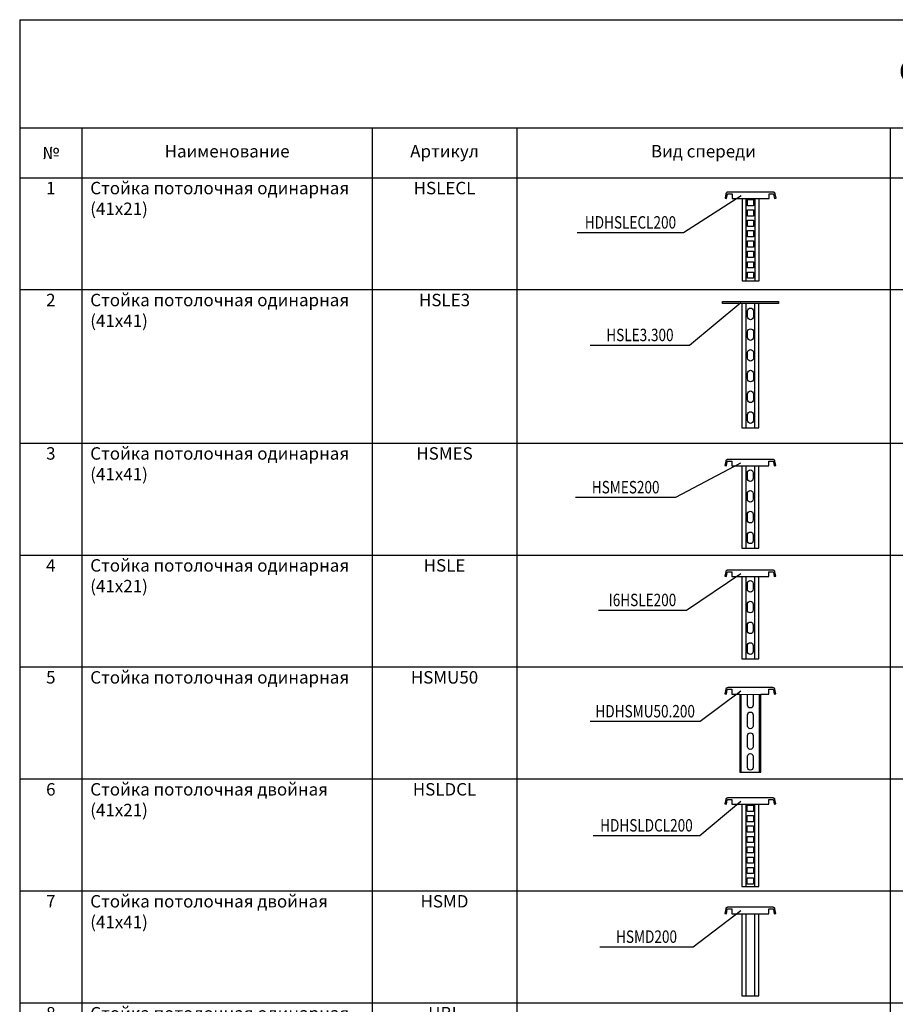
# Model space of a CAD drawing. Units: inches. Extents: x -43874 to 86536, y -5037 to 12624.
# Drawn here: x 61221 to 63331, y 10249 to 12624 of the extents above; entities that cross this region are included whole.
import ezdxf
from ezdxf.enums import TextEntityAlignment as Align

# ---------------------------------------------------------------- set-up
doc = ezdxf.new("R2010")
doc.units = ezdxf.units.IN
doc.header["$MEASUREMENT"] = 0
doc.set_wipeout_variables(frame=1)
doc.layers.get('0').update_dxf_attribs({"plot": 0})
doc.layers.add('_Vergokan_0', color=7, linetype='Continuous', lineweight=30)
doc.layers.add('_Vergokan_0 @ 1', color=7, linetype='Continuous', lineweight=30)
doc.layers.add('_Vergokan_text', color=7, linetype='Continuous')
doc.styles.add('Vergokan', font='simplex.shx', dxfattribs={"width": 0.8, "oblique": 10})

# ---------------------------------------------------------------- blocks, each defined once
blk = doc.blocks.new('*T757')
at = {"layer": '_Vergokan_text', "color": 0, "linetype": 'ByBlock', "lineweight": -2, "transparency": 16777216}
for p, q in [((0, 0), (4894.5, 0)), ((0, 0), (0, -5041.1)), ((4894.5, 0), (4894.5, -5041.1)), ((0, -261.1), (4894.5, -261.1)), ((150, -261.1), (150, -5041.1)), ((850, -261.1), (850, -5041.1)), ((1198.3, -261.1), (1198.3, -5041.1)), ((2098.3, -261.1), (2098.3, -5041.1)), ((2998.3, -261.1), (2998.3, -5041.1)), ((3898.3, -261.1), (3898.3, -5041.1)), ((0, -381.1), (4894.5, -381.1)), ((0, -651.1), (4894.5, -651.1)), ((0, -1021.1), (4894.5, -1021.1)), ((0, -1291.1), (4894.5, -1291.1)), ((0, -1561.1), (4894.5, -1561.1)), ((0, -1831.1), (4894.5, -1831.1)), ((0, -2101.1), (4894.5, -2101.1)), ((0, -2371.1), (4894.5, -2371.1)), ((0, -2971.1), (4894.5, -2971.1)), ((0, -3571.1), (4894.5, -3571.1)), ((0, -4171.1), (4894.5, -4171.1)), ((0, -4771.1), (4894.5, -4771.1)), ((0, -5041.1), (4894.5, -5041.1))]:
    blk.add_line(p, q, dxfattribs=at)
at = {"layer": '_Vergokan_text', "color": 0, "transparency": 16777216, "style": 'Vergokan'}
for s, insert, char_height, width, attachment_point in [('Стойка потолочная', (2447.3, -130.6), 50, 4893.327, 5), ('{\\fArial|b0|i0|c204|p34;№}', (75, -321.1), 30, 148.8, 5), ('Наименование', (500, -321.1), 30, 698.8, 5), ('Артикул', (1024.1, -321.1), 30, 347.096, 5), ('Вид спереди', (1648.3, -321.1), 30, 898.8, 5), ('Вид сбоку', (2548.3, -321.1), 30, 898.8, 5), ('Вид сзади', (3448.3, -321.1), 30, 898.8, 5), ('Вид сверху', (4396.4, -321.1), 30, 995.031, 5), ('1', (75, -391.1), 30, 110, 2), ('Стойка потолочная одинарная (41х21)', (170, -391.1), 30, 660, 1), ('HSLECL', (1024.1, -391.1), 30, 308.296, 2), ('2', (75, -661.1), 30, 110, 2), ('Стойка потолочная одинарная (41х41)', (170, -661.1), 30, 660, 1), ('HSLE3', (1024.1, -661.1), 30, 308.296, 2), ('3', (75, -1031.1), 30, 110, 2), ('Стойка потолочная одинарная (41х41)', (170, -1031.1), 30, 660, 1), ('HSMES', (1024.1, -1031.1), 30, 308.296, 2), ('4', (75, -1301.1), 30, 110, 2), ('Стойка потолочная одинарная (41х21)', (170, -1301.1), 30, 660, 1), ('HSLE', (1024.1, -1301.1), 30, 308.296, 2), ('5', (75, -1571.1), 30, 110, 2), ('Стойка потолочная одинарная', (170, -1571.1), 30, 660, 1), ('HSMU50', (1024.1, -1571.1), 30, 308.296, 2), ('6', (75, -1841.1), 30, 110, 2), ('Стойка потолочная двойная (41х21)', (170, -1841.1), 30, 660, 1), ('HSLDCL', (1024.1, -1841.1), 30, 308.296, 2), ('7', (75, -2111.1), 30, 110, 2), ('Стойка потолочная двойная (41х41)', (170, -2111.1), 30, 660, 1), ('HSMD', (1024.1, -2111.1), 30, 308.296, 2), ('8', (75, -2381.1), 30, 110, 2), ('Стойка потолочная одинарная (41х21)', (170, -2381.1), 30, 660, 1), ('HBL', (1024.1, -2381.1), 30, 308.296, 2), ('9', (75, -2981.1), 30, 110, 2), ('Стойка потолочная двойная (41х21)', (170, -2981.1), 30, 660, 1), ('HBLD', (1024.1, -2981.1), 30, 308.296, 2), ('10', (75, -3581.1), 30, 110, 2), ('Стойка потолочная одинарная (41х41)', (170, -3581.1), 30, 660, 1), ('HBM', (1024.1, -3581.1), 30, 308.296, 2), ('Стойка потолочная двойная (41х41)', (170, -4181.1), 30, 660, 1), ('11', (75, -4181.1), 30, 110, 2), ('HBH', (1024.1, -4181.1), 30, 308.296, 2), ('12', (75, -4781.1), 30, 110, 2), ('Стойка потолочная для больших нагрузок', (170, -4781.1), 30, 660, 1), ('HSIZ', (1024.1, -4781.1), 30, 308.296, 2)]:
    blk.add_mtext(s, dxfattribs=dict(at, insert=insert, char_height=char_height, width=width, attachment_point=attachment_point))
blk = doc.blocks.new('*U761')
at = {"layer": '_Vergokan_text'}
blk.add_line((-417.7, -97.3), (-161.2, -97.3), dxfattribs=at)
at = {"lineweight": -2, "style": 'Vergokan', "oblique": 10, "width": 0.8, "flags": 9}
blk.add_attdef('НАИМЕНОВАНИЕ', (-487.5, 149.9), '', height=0.001, dxfattribs=at)
at = {"layer": '_Vergokan_text', "style": 'Vergokan', "oblique": 10, "width": 0.8, "flags": 8}
blk.add_attdef('АРТИКУЛ', text='', height=30, dxfattribs=at).set_placement((-289.4, -97.3), align=Align.BOTTOM_CENTER)
at = {"color": 0, "lineweight": -2}
blk.add_wipeout([(-44.6, -4), (-44.6, -15.5), (-20.5, -15.5), (-20.5, -214), (20.5, -214), (20.5, -15.5), (44.6, -15.5), (44.6, -4), (54.5, -4), (54.8, -4.1), (55.1, -4.2), (55.4, -4.5), (55.5, -4.8), (57.6, -15.5), (61.5, -14.7), (59.4, -4), (59.2, -3.3), (58.7, -2.4), (58.3, -1.8), (57.7, -1.1), (57, -0.7), (56.2, -0.3), (55.3, -0.1), (54.5, 0), (-54.5, 0), (-55.3, -0.1), (-56.2, -0.3), (-57, -0.7), (-57.7, -1.1), (-58.3, -1.8), (-58.7, -2.4), (-59.2, -3.3), (-59.4, -4), (-61.5, -14.7), (-57.6, -15.5), (-55.5, -4.8), (-55.4, -4.5), (-55.1, -4.2), (-54.8, -4.1), (-54.5, -4)], dxfattribs=at)
at = {"layer": '_Vergokan_0', "color": 0, "lineweight": -2}
for p, q in [((-20.5, -15.5), (20.5, -15.5)), ((-11, -15.5), (-11, -214)), ((-7.5, -32.7), (-7.5, -17.7)), ((-7.5, -17.7), (7.5, -17.7)), ((7.5, -17.7), (7.5, -32.7)), ((11, -214), (11, -15.5)), ((7.5, -32.7), (-7.5, -32.7)), ((-7.5, -57.7), (-7.5, -42.7)), ((-7.5, -42.7), (7.5, -42.7)), ((7.5, -42.7), (7.5, -57.7)), ((7.5, -57.7), (-7.5, -57.7)), ((-7.5, -82.7), (-7.5, -67.7)), ((-7.5, -67.7), (7.5, -67.7)), ((7.5, -67.7), (7.5, -82.7)), ((7.5, -82.7), (-7.5, -82.7)), ((-7.5, -107.7), (-7.5, -92.7)), ((-7.5, -92.7), (7.5, -92.7)), ((7.5, -92.7), (7.5, -107.7)), ((7.5, -107.7), (-7.5, -107.7)), ((-7.5, -132.7), (-7.5, -117.7)), ((-7.5, -117.7), (7.5, -117.7)), ((7.5, -117.7), (7.5, -132.7)), ((7.5, -132.7), (-7.5, -132.7)), ((-7.5, -157.7), (-7.5, -142.7)), ((-7.5, -142.7), (7.5, -142.7)), ((7.5, -157.7), (-7.5, -157.7)), ((7.5, -142.7), (7.5, -157.7)), ((-7.5, -182.7), (-7.5, -167.7)), ((-7.5, -167.7), (7.5, -167.7)), ((7.5, -182.7), (-7.5, -182.7)), ((7.5, -167.7), (7.5, -182.7)), ((-7.5, -207.7), (-7.5, -192.7)), ((-7.5, -192.7), (7.5, -192.7)), ((7.5, -207.7), (-7.5, -207.7)), ((7.5, -192.7), (7.5, -207.7))]:
    blk.add_line(p, q, dxfattribs=at)
blk.add_lwpolyline([(-44.6, -4), (-44.6, -15.5), (-20.5, -15.5), (-20.5, -214), (20.5, -214), (20.5, -15.5), (44.6, -15.5), (44.6, -4), (54.5, -4), (54.8, -4.1), (55.1, -4.2), (55.4, -4.5), (55.5, -4.8), (57.6, -15.5), (61.5, -14.7), (59.4, -4), (59.2, -3.3), (58.7, -2.4), (58.3, -1.8), (57.7, -1.1), (57, -0.7), (56.2, -0.3), (55.3, -0.1), (54.5, 0), (-54.5, 0), (-55.3, -0.1), (-56.2, -0.3), (-57, -0.7), (-57.7, -1.1), (-58.3, -1.8), (-58.7, -2.4), (-59.2, -3.3), (-59.4, -4), (-61.5, -14.7), (-57.6, -15.5), (-55.5, -4.8), (-55.4, -4.5), (-55.1, -4.2), (-54.8, -4.1), (-54.5, -4)], close=True, dxfattribs=at)
at = {"layer": '_Vergokan_text'}
blk.add_line((-161.2, -97.3), (-22.8, -7.9), dxfattribs=at)
blk = doc.blocks.new('*U799')
at = {"layer": '_Vergokan_text'}
blk.add_line((-386.2, -105.2), (-147, -105.2), dxfattribs=at)
at = {"lineweight": -2, "style": 'Vergokan', "oblique": 10, "width": 0.8, "flags": 9}
blk.add_attdef('НАИМЕНОВАНИЕ', (-470.7, 155.3), '', height=0.001, dxfattribs=at)
at = {"layer": '_Vergokan_text', "style": 'Vergokan', "oblique": 10, "width": 0.8, "flags": 8}
blk.add_attdef('АРТИКУЛ', text='', height=30, dxfattribs=at).set_placement((-266.6, -105.2), align=Align.BOTTOM_CENTER)
at = {"color": 0, "lineweight": -2}
blk.add_wipeout([(-21, -305), (20, -305), (20, -5), (67.5, -5), (67.5, 0), (-67.5, 0), (-67.5, -5), (-21, -5)], dxfattribs=at).dxf.layer = '_Vergokan_0'
at = {"layer": '_Vergokan_0', "color": 0, "lineweight": -2}
for p, q in [((-11.5, -5), (-11.5, -305)), ((10.5, -305), (10.5, -5))]:
    blk.add_line(p, q, dxfattribs=at)
blk.add_lwpolyline([(-67.5, 0), (67.5, 0), (67.5, -5), (-67.5, -5)], close=True, dxfattribs=at)
blk.add_lwpolyline([(-21, -5), (-21, -305), (20, -305), (20, -5)], dxfattribs=at)
for points in [[(7, -23), (7, -37, -1), (-7, -37), (-7, -23, -1)], [(7, -73), (7, -87, -1), (-7, -87), (-7, -73, -1)], [(7, -123), (7, -137, -1), (-7, -137), (-7, -123, -1)], [(7, -173), (7, -187, -1), (-7, -187), (-7, -173, -1)], [(7, -223), (7, -237, -1), (-7, -237), (-7, -223, -1)], [(7, -273), (7, -287, -1), (-7, -287), (-7, -273, -1)]]:
    blk.add_lwpolyline(points, format="xyb", close=True, dxfattribs=at)
at = {"layer": '_Vergokan_text'}
blk.add_line((-147, -105.2), (-23.3, -2.5), dxfattribs=at)
blk = doc.blocks.new('*U770')
at = {"layer": '_Vergokan_text'}
blk.add_line((-421.4, -91.2), (-179.5, -91.2), dxfattribs=at)
at = {"lineweight": -2, "style": 'Vergokan', "oblique": 10, "width": 0.8, "flags": 9}
blk.add_attdef('НАИМЕНОВАНИЕ', (-472.9, 149.9), '', height=0.001, dxfattribs=at)
at = {"layer": '_Vergokan_text', "style": 'Vergokan', "oblique": 10, "width": 0.8, "flags": 8}
blk.add_attdef('АРТИКУЛ', text='', height=30, dxfattribs=at).set_placement((-300.5, -91.2), align=Align.BOTTOM_CENTER)
at = {"color": 0, "lineweight": -2}
blk.add_wipeout([(-44.6, -4), (-44.6, -15.5), (-20.5, -15.5), (-20.5, -214), (20.5, -214), (20.5, -15.5), (44.6, -15.5), (44.6, -4), (54.5, -4), (54.8, -4.1), (55.1, -4.2), (55.4, -4.5), (55.5, -4.8), (57.6, -15.5), (61.5, -14.7), (59.4, -4), (59.2, -3.3), (58.7, -2.4), (58.3, -1.8), (57.7, -1.1), (57, -0.7), (56.2, -0.3), (55.3, -0.1), (54.5, 0), (-54.5, 0), (-55.3, -0.1), (-56.2, -0.3), (-57, -0.7), (-57.7, -1.1), (-58.3, -1.8), (-58.7, -2.4), (-59.2, -3.3), (-59.4, -4), (-61.5, -14.7), (-57.6, -15.5), (-55.5, -4.8), (-55.4, -4.5), (-55.1, -4.2), (-54.8, -4.1), (-54.5, -4)], dxfattribs=at)
at = {"layer": '_Vergokan_0', "color": 0, "lineweight": -2}
for p, q in [((-20.5, -15.5), (20.5, -15.5)), ((-11, -15.5), (-11, -214)), ((11, -214), (11, -15.5))]:
    blk.add_line(p, q, dxfattribs=at)
blk.add_lwpolyline([(-44.6, -4), (-44.6, -15.5), (-20.5, -15.5), (-20.5, -214), (20.5, -214), (20.5, -15.5), (44.6, -15.5), (44.6, -4), (54.5, -4), (54.8, -4.1), (55.1, -4.2), (55.4, -4.5), (55.5, -4.8), (57.6, -15.5), (61.5, -14.7), (59.4, -4), (59.2, -3.3), (58.7, -2.4), (58.3, -1.8), (57.7, -1.1), (57, -0.7), (56.2, -0.3), (55.3, -0.1), (54.5, 0), (-54.5, 0), (-55.3, -0.1), (-56.2, -0.3), (-57, -0.7), (-57.7, -1.1), (-58.3, -1.8), (-58.7, -2.4), (-59.2, -3.3), (-59.4, -4), (-61.5, -14.7), (-57.6, -15.5), (-55.5, -4.8), (-55.4, -4.5), (-55.1, -4.2), (-54.8, -4.1), (-54.5, -4)], close=True, dxfattribs=at)
for points in [[(7, -32), (7, -46, -1), (-7, -46), (-7, -32, -1)], [(7, -82), (7, -96, -1), (-7, -96), (-7, -82, -1)], [(7, -132), (7, -146, -1), (-7, -146), (-7, -132, -1)], [(7, -182), (7, -196, -1), (-7, -196), (-7, -182, -1)]]:
    blk.add_lwpolyline(points, format="xyb", close=True, dxfattribs=at)
at = {"layer": '_Vergokan_text'}
blk.add_line((-179.5, -91.2), (-22.8, -7.9), dxfattribs=at)
blk = doc.blocks.new('*U776')
at = {"layer": '_Vergokan_text'}
blk.add_line((-365.8, -96.2), (-153.9, -96.2), dxfattribs=at)
at = {"lineweight": -2, "style": 'Vergokan', "oblique": 10, "width": 0.8, "flags": 9}
blk.add_attdef('НАИМЕНОВАНИЕ', (-442.9, 149.9), '', height=0.001, dxfattribs=at)
at = {"layer": '_Vergokan_text', "style": 'Vergokan', "oblique": 10, "width": 0.8, "flags": 8}
blk.add_attdef('АРТИКУЛ', text='', height=30, dxfattribs=at).set_placement((-259.9, -96.2), align=Align.BOTTOM_CENTER)
at = {"color": 0, "lineweight": -2}
blk.add_wipeout([(-44.6, -4), (-44.6, -15.5), (-20.5, -15.5), (-20.5, -214), (20.5, -214), (20.5, -15.5), (44.6, -15.5), (44.6, -4), (54.5, -4), (54.8, -4.1), (55.1, -4.2), (55.4, -4.5), (55.5, -4.8), (57.6, -15.5), (61.5, -14.7), (59.4, -4), (59.2, -3.3), (58.7, -2.4), (58.3, -1.8), (57.7, -1.1), (57, -0.7), (56.2, -0.3), (55.3, -0.1), (54.5, 0), (-54.5, 0), (-55.3, -0.1), (-56.2, -0.3), (-57, -0.7), (-57.7, -1.1), (-58.3, -1.8), (-58.7, -2.4), (-59.2, -3.3), (-59.4, -4), (-61.5, -14.7), (-57.6, -15.5), (-55.5, -4.8), (-55.4, -4.5), (-55.1, -4.2), (-54.8, -4.1), (-54.5, -4)], dxfattribs=at)
at = {"layer": '_Vergokan_0', "color": 0, "lineweight": -2}
for p, q in [((-20.5, -15.5), (20.5, -15.5)), ((-11, -15.5), (-11, -214)), ((11, -214), (11, -15.5))]:
    blk.add_line(p, q, dxfattribs=at)
blk.add_lwpolyline([(-44.6, -4), (-44.6, -15.5), (-20.5, -15.5), (-20.5, -214), (20.5, -214), (20.5, -15.5), (44.6, -15.5), (44.6, -4), (54.5, -4), (54.8, -4.1), (55.1, -4.2), (55.4, -4.5), (55.5, -4.8), (57.6, -15.5), (61.5, -14.7), (59.4, -4), (59.2, -3.3), (58.7, -2.4), (58.3, -1.8), (57.7, -1.1), (57, -0.7), (56.2, -0.3), (55.3, -0.1), (54.5, 0), (-54.5, 0), (-55.3, -0.1), (-56.2, -0.3), (-57, -0.7), (-57.7, -1.1), (-58.3, -1.8), (-58.7, -2.4), (-59.2, -3.3), (-59.4, -4), (-61.5, -14.7), (-57.6, -15.5), (-55.5, -4.8), (-55.4, -4.5), (-55.1, -4.2), (-54.8, -4.1), (-54.5, -4)], close=True, dxfattribs=at)
for points in [[(7, -32), (7, -46, -1), (-7, -46), (-7, -32, -1)], [(7, -82), (7, -96, -1), (-7, -96), (-7, -82, -1)], [(7, -132), (7, -146, -1), (-7, -146), (-7, -132, -1)], [(7, -182), (7, -196, -1), (-7, -196), (-7, -182, -1)]]:
    blk.add_lwpolyline(points, format="xyb", close=True, dxfattribs=at)
at = {"layer": '_Vergokan_text'}
blk.add_line((-153.9, -96.2), (-22.8, -7.9), dxfattribs=at)
blk = doc.blocks.new('*U784')
at = {"layer": '_Vergokan_text'}
blk.add_line((-386, -81.2), (-120.8, -81.2), dxfattribs=at)
at = {"lineweight": -2, "style": 'Vergokan', "oblique": 10, "width": 0.8, "flags": 9}
blk.add_attdef('НАИМЕНОВАНИЕ', (-496.2, 149.9), '', height=0.001, dxfattribs=at)
at = {"layer": '_Vergokan_text', "style": 'Vergokan', "oblique": 10, "width": 0.8, "flags": 8}
blk.add_attdef('АРТИКУЛ', text='', height=30, dxfattribs=at).set_placement((-253.4, -81.2), align=Align.BOTTOM_CENTER)
at = {"color": 0, "lineweight": -2}
blk.add_wipeout([(-25, -15.5), (25, -15.5), (25, -204), (-25, -204)], dxfattribs=at).dxf.layer = '_Vergokan_0'
at = {"layer": '_Vergokan_0', "color": 0, "lineweight": -2}
for p, q in [((-25, -15.5), (25, -15.5)), ((-22.5, -15.5), (-22.5, -204)), ((22.5, -204), (22.5, -15.5))]:
    blk.add_line(p, q, dxfattribs=at)
for points in [[(6.5, -15.5), (6.5, -42.5, -1), (-6.5, -42.5), (-6.5, -15.5, -1)], [(6.5, -65.5), (6.5, -92.5, -1), (-6.5, -92.5), (-6.5, -65.5, -1)], [(6.5, -115.5), (6.5, -142.5, -1), (-6.5, -142.5), (-6.5, -115.5, -1)], [(6.5, -165.5), (6.5, -192.5, -1), (-6.5, -192.5), (-6.5, -165.5, -1)]]:
    blk.add_lwpolyline(points, format="xyb", close=True, dxfattribs=at)
at = {"color": 0, "lineweight": -2}
blk.add_wipeout([(-44.6, -4), (-44.6, -15.5), (-25, -15.5), (-25, -15.5), (25, -15.5), (25, -15.5), (44.6, -15.5), (44.6, -4), (54.5, -4), (54.8, -4.1), (55.1, -4.2), (55.4, -4.5), (55.5, -4.8), (57.6, -15.5), (61.5, -14.7), (59.4, -4), (59.2, -3.3), (58.7, -2.4), (58.3, -1.8), (57.7, -1.1), (57, -0.7), (56.2, -0.3), (55.3, -0.1), (54.5, 0), (-54.5, 0), (-55.3, -0.1), (-56.2, -0.3), (-57, -0.7), (-57.7, -1.1), (-58.3, -1.8), (-58.7, -2.4), (-59.2, -3.3), (-59.4, -4), (-61.5, -14.7), (-57.6, -15.5), (-55.5, -4.8), (-55.4, -4.5), (-55.1, -4.2), (-54.8, -4.1), (-54.5, -4)], dxfattribs=at)
at = {"layer": '_Vergokan_0', "color": 0, "lineweight": -2}
blk.add_lwpolyline([(-44.6, -4), (-44.6, -15.5), (-25, -15.5), (-25, -204), (25, -204), (25, -15.5), (44.6, -15.5), (44.6, -4), (54.5, -4), (54.8, -4.1), (55.1, -4.2), (55.4, -4.5), (55.5, -4.8), (57.6, -15.5), (61.5, -14.7), (59.4, -4), (59.2, -3.3), (58.7, -2.4), (58.3, -1.8), (57.7, -1.1), (57, -0.7), (56.2, -0.3), (55.3, -0.1), (54.5, 0), (-54.5, 0), (-55.3, -0.1), (-56.2, -0.3), (-57, -0.7), (-57.7, -1.1), (-58.3, -1.8), (-58.7, -2.4), (-59.2, -3.3), (-59.4, -4), (-61.5, -14.7), (-57.6, -15.5), (-55.5, -4.8), (-55.4, -4.5), (-55.1, -4.2), (-54.8, -4.1), (-54.5, -4)], close=True, dxfattribs=at)
at = {"layer": '_Vergokan_text'}
blk.add_line((-120.8, -81.2), (-22.8, -7.9), dxfattribs=at)
blk = doc.blocks.new('*U787')
at = {"layer": '_Vergokan_text'}
blk.add_line((-378.6, -90.5), (-122.1, -90.5), dxfattribs=at)
at = {"lineweight": -2, "style": 'Vergokan', "oblique": 10, "width": 0.8, "flags": 9}
blk.add_attdef('НАИМЕНОВАНИЕ', (-487.5, 149.9), '', height=0.001, dxfattribs=at)
at = {"layer": '_Vergokan_text', "style": 'Vergokan', "oblique": 10, "width": 0.8, "flags": 8}
blk.add_attdef('АРТИКУЛ', text='', height=30, dxfattribs=at).set_placement((-250.4, -90.5), align=Align.BOTTOM_CENTER)
at = {"color": 0, "lineweight": -2}
blk.add_wipeout([(-44.6, -4), (-44.6, -15.5), (-20.5, -15.5), (-20.5, -214), (20.5, -214), (20.5, -15.5), (44.6, -15.5), (44.6, -4), (54.5, -4), (54.8, -4.1), (55.1, -4.2), (55.4, -4.5), (55.5, -4.8), (57.6, -15.5), (61.5, -14.7), (59.4, -4), (59.2, -3.3), (58.7, -2.4), (58.3, -1.8), (57.7, -1.1), (57, -0.7), (56.2, -0.3), (55.3, -0.1), (54.5, 0), (-54.5, 0), (-55.3, -0.1), (-56.2, -0.3), (-57, -0.7), (-57.7, -1.1), (-58.3, -1.8), (-58.7, -2.4), (-59.2, -3.3), (-59.4, -4), (-61.5, -14.7), (-57.6, -15.5), (-55.5, -4.8), (-55.4, -4.5), (-55.1, -4.2), (-54.8, -4.1), (-54.5, -4)], dxfattribs=at)
at = {"layer": '_Vergokan_0', "color": 0, "lineweight": -2}
for p, q in [((-20.5, -15.5), (20.5, -15.5)), ((-11, -15.5), (-11, -214)), ((-7.5, -32.7), (-7.5, -17.7)), ((-7.5, -17.7), (7.5, -17.7)), ((7.5, -17.7), (7.5, -32.7)), ((11, -214), (11, -15.5)), ((7.5, -32.7), (-7.5, -32.7)), ((-7.5, -57.7), (-7.5, -42.7)), ((-7.5, -42.7), (7.5, -42.7)), ((7.5, -42.7), (7.5, -57.7)), ((7.5, -57.7), (-7.5, -57.7)), ((-7.5, -82.7), (-7.5, -67.7)), ((-7.5, -67.7), (7.5, -67.7)), ((7.5, -67.7), (7.5, -82.7)), ((7.5, -82.7), (-7.5, -82.7)), ((-7.5, -107.7), (-7.5, -92.7)), ((-7.5, -92.7), (7.5, -92.7)), ((7.5, -92.7), (7.5, -107.7)), ((7.5, -107.7), (-7.5, -107.7)), ((-7.5, -132.7), (-7.5, -117.7)), ((-7.5, -117.7), (7.5, -117.7)), ((7.5, -117.7), (7.5, -132.7)), ((7.5, -132.7), (-7.5, -132.7)), ((-7.5, -157.7), (-7.5, -142.7)), ((-7.5, -142.7), (7.5, -142.7)), ((7.5, -157.7), (-7.5, -157.7)), ((7.5, -142.7), (7.5, -157.7)), ((-7.5, -182.7), (-7.5, -167.7)), ((-7.5, -167.7), (7.5, -167.7)), ((7.5, -182.7), (-7.5, -182.7)), ((7.5, -167.7), (7.5, -182.7)), ((-7.5, -207.7), (-7.5, -192.7)), ((-7.5, -192.7), (7.5, -192.7)), ((7.5, -207.7), (-7.5, -207.7)), ((7.5, -192.7), (7.5, -207.7))]:
    blk.add_line(p, q, dxfattribs=at)
blk.add_lwpolyline([(-44.6, -4), (-44.6, -15.5), (-20.5, -15.5), (-20.5, -214), (20.5, -214), (20.5, -15.5), (44.6, -15.5), (44.6, -4), (54.5, -4), (54.8, -4.1), (55.1, -4.2), (55.4, -4.5), (55.5, -4.8), (57.6, -15.5), (61.5, -14.7), (59.4, -4), (59.2, -3.3), (58.7, -2.4), (58.3, -1.8), (57.7, -1.1), (57, -0.7), (56.2, -0.3), (55.3, -0.1), (54.5, 0), (-54.5, 0), (-55.3, -0.1), (-56.2, -0.3), (-57, -0.7), (-57.7, -1.1), (-58.3, -1.8), (-58.7, -2.4), (-59.2, -3.3), (-59.4, -4), (-61.5, -14.7), (-57.6, -15.5), (-55.5, -4.8), (-55.4, -4.5), (-55.1, -4.2), (-54.8, -4.1), (-54.5, -4)], close=True, dxfattribs=at)
at = {"layer": '_Vergokan_text'}
blk.add_line((-122.1, -90.5), (-22.8, -7.9), dxfattribs=at)
blk = doc.blocks.new('*U793')
at = {"layer": '_Vergokan_text'}
blk.add_line((-362.5, -95.3), (-137.9, -95.3), dxfattribs=at)
at = {"lineweight": -2, "style": 'Vergokan', "oblique": 10, "width": 0.8, "flags": 9}
blk.add_attdef('НАИМЕНОВАНИЕ', (-455.5, 149.9), '', height=0.001, dxfattribs=at)
at = {"layer": '_Vergokan_text', "style": 'Vergokan', "oblique": 10, "width": 0.8, "flags": 8}
blk.add_attdef('АРТИКУЛ', text='', height=30, dxfattribs=at).set_placement((-250.2, -95.3), align=Align.BOTTOM_CENTER)
at = {"color": 0, "lineweight": -2}
blk.add_wipeout([(-44.6, -4), (-44.6, -15.5), (-20.5, -15.5), (-20.5, -214), (20.5, -214), (20.5, -15.5), (44.6, -15.5), (44.6, -4), (54.5, -4), (54.8, -4.1), (55.1, -4.2), (55.4, -4.5), (55.5, -4.8), (57.6, -15.5), (61.5, -14.7), (59.4, -4), (59.2, -3.3), (58.7, -2.4), (58.3, -1.8), (57.7, -1.1), (57, -0.7), (56.2, -0.3), (55.3, -0.1), (54.5, 0), (-54.5, 0), (-55.3, -0.1), (-56.2, -0.3), (-57, -0.7), (-57.7, -1.1), (-58.3, -1.8), (-58.7, -2.4), (-59.2, -3.3), (-59.4, -4), (-61.5, -14.7), (-57.6, -15.5), (-55.5, -4.8), (-55.4, -4.5), (-55.1, -4.2), (-54.8, -4.1), (-54.5, -4)], dxfattribs=at)
at = {"layer": '_Vergokan_0', "color": 0, "lineweight": -2}
for p, q in [((-20.5, -15.5), (20.5, -15.5)), ((-11, -15.5), (-11, -214)), ((11, -214), (11, -15.5))]:
    blk.add_line(p, q, dxfattribs=at)
blk.add_lwpolyline([(-44.6, -4), (-44.6, -15.5), (-20.5, -15.5), (-20.5, -214), (20.5, -214), (20.5, -15.5), (44.6, -15.5), (44.6, -4), (54.5, -4), (54.8, -4.1), (55.1, -4.2), (55.4, -4.5), (55.5, -4.8), (57.6, -15.5), (61.5, -14.7), (59.4, -4), (59.2, -3.3), (58.7, -2.4), (58.3, -1.8), (57.7, -1.1), (57, -0.7), (56.2, -0.3), (55.3, -0.1), (54.5, 0), (-54.5, 0), (-55.3, -0.1), (-56.2, -0.3), (-57, -0.7), (-57.7, -1.1), (-58.3, -1.8), (-58.7, -2.4), (-59.2, -3.3), (-59.4, -4), (-61.5, -14.7), (-57.6, -15.5), (-55.5, -4.8), (-55.4, -4.5), (-55.1, -4.2), (-54.8, -4.1), (-54.5, -4)], close=True, dxfattribs=at)
at = {"layer": '_Vergokan_text'}
blk.add_line((-137.9, -95.3), (-22.8, -7.9), dxfattribs=at)

msp = doc.modelspace()

# ---------------------------------------------------------------- block references
msp.add_blockref('*T757', (61220.6, 12624))

# ---------------------------------------------------------------- next in the draw order: block references
at = {"layer": '_Vergokan_0 @ 1', "color": 1}
for name, p, values in [('*U761', (62982.4, 12208.1), {'АРТИКУЛ': 'HDHSLECL200'}), ('*U799', (62982.4, 11944.5), {'АРТИКУЛ': 'HSLE3.300'}), ('*U770', (62981.9, 11563.4), {'АРТИКУЛ': 'HSMES200'}), ('*U776', (62981.9, 11296.4), {'АРТИКУЛ': 'I6HSLE200'}), ('*U784', (62981.9, 11013.1), {'АРТИКУЛ': 'HDHSMU50.200'}), ('*U787', (62981.9, 10747.2), {'АРТИКУЛ': 'HDHSLDCL200'}), ('*U793', (62981.9, 10483.5), {'АРТИКУЛ': 'HSMD200'})]:
    msp.add_blockref(name, p, dxfattribs=at).add_auto_attribs(values)

doc.saveas('drawing.dxf')
